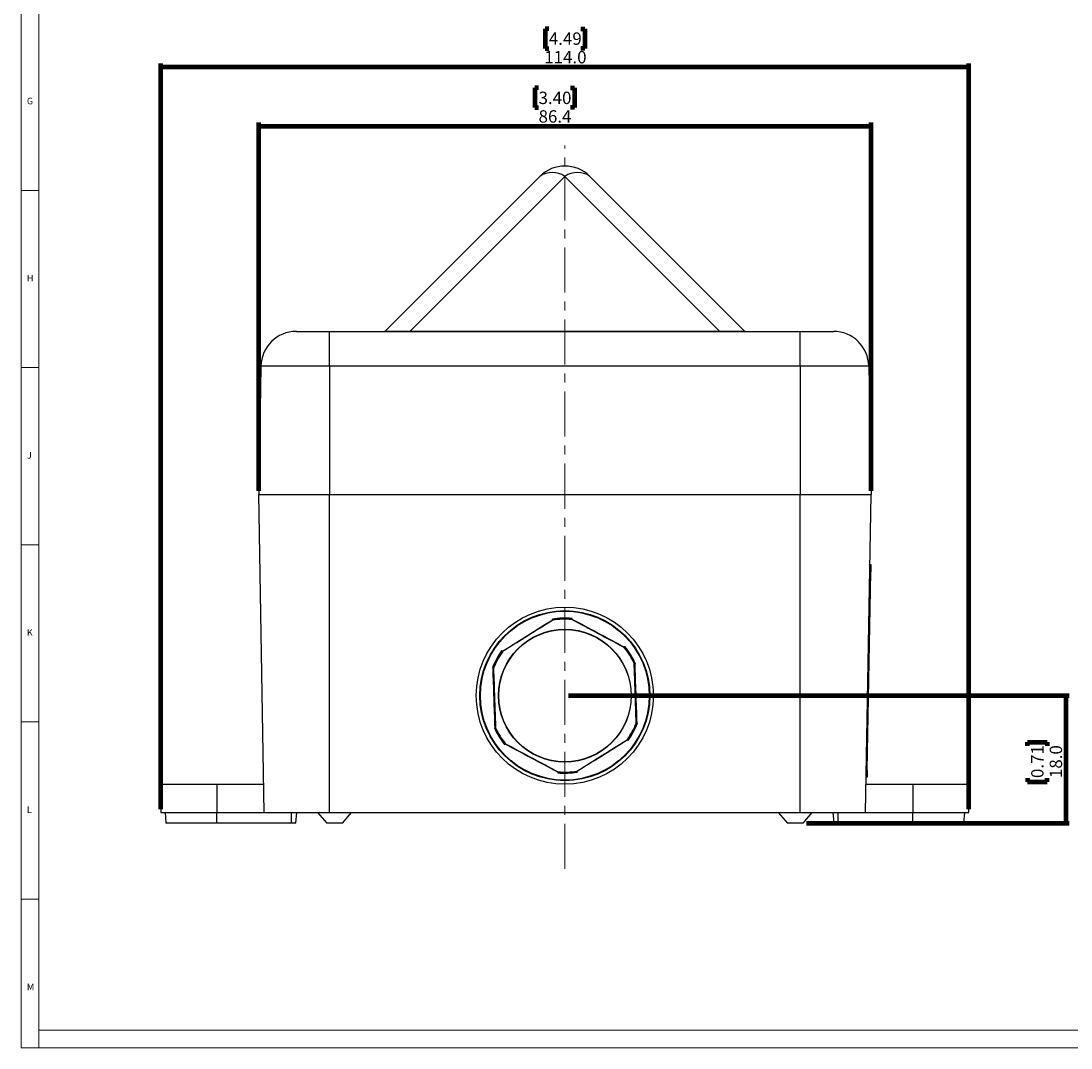
# Model space of a CAD drawing. Units: millimetres. Extents: x 5 to 836, y 5 to 589.
# Drawn here: x 5 to 301, y 5 to 295 of the extents above; entities that cross this region are included whole.
import ezdxf

# ---------------------------------------------------------------- set-up
doc = ezdxf.new("R2010")
doc.units = ezdxf.units.MM
doc.linetypes.add('CENTERX2', pattern=[20.32, 12.7, -2.54, 2.54, -2.54])
doc.layers.add('MICROSWITCH_WIRES', color=7, linetype='Continuous', lineweight=200)
doc.styles.add('SLDTEXTSTYLE1', font='TXT', dxfattribs={"width": 0.75})
doc.dimstyles.new('SLDDIMSTYLE0', dxfattribs={"dimtxt": 3.5, "dimasz": 3.302, "dimexe": 0, "dimexo": 0.0625, "dimgap": 0.875, "dimtad": 1, "dimdec": 1, "dimlfac": 0.5, "dimrnd": 1e-09, "dimzin": 12, "dimdsep": 46, "dimtxsty": 'SLDTEXTSTYLE1', "dimsah": 1, "dimcen": 0.09, "dimadec": 0, "dimazin": 3, "dimtfac": 1, "dimtdec": 1, "dimtofl": 0, "dimtmove": 0, "dimatfit": 3, "dimfxl": 0, "dimfrac": 2, "dimtolj": 1, "dimtzin": 12, "dimarcsym": 0})
doc.dimstyles.new('SLDDIMSTYLE2', dxfattribs={"dimtxt": 3.5, "dimasz": 3.302, "dimexe": 0, "dimexo": 0.0625, "dimgap": 0.875, "dimtad": 1, "dimdec": 1, "dimlfac": 0.5, "dimrnd": 1e-09, "dimzin": 4, "dimdsep": 46, "dimtxsty": 'SLDTEXTSTYLE1', "dimsah": 1, "dimcen": 0.09, "dimadec": 0, "dimazin": 1, "dimtfac": 1, "dimtdec": 1, "dimtofl": 0, "dimtmove": 0, "dimatfit": 3, "dimfxl": 0, "dimfrac": 2, "dimtolj": 1, "dimtzin": 12, "dimarcsym": 0})

# ---------------------------------------------------------------- blocks, each defined once
blk = doc.blocks.new('_D_2')
at = {"layer": 'MICROSWITCH_WIRES'}
for p, q in [((151.06, 275.92), (149.99, 275.92)), ((149.99, 275.92), (149.99, 270.37)), ((160.11, 275.92), (161.17, 275.92)), ((161.17, 275.92), (161.17, 270.37)), ((149.99, 270.37), (151.06, 270.37)), ((161.17, 270.37), (160.11, 270.37)), ((72.08, 162.23), (72.08, 266.13)), ((72.08, 265.13), (244.88, 265.13)), ((244.88, 162.23), (244.88, 266.13))]:
    blk.add_line(p, q, dxfattribs=at)
for points in [[(72.08, 265.13), (75.39, 264.62), (75.39, 265.64)], [(244.88, 265.13), (241.58, 265.64), (241.58, 264.62)]]:
    blk.add_solid(points, dxfattribs=at)
at = {"layer": 'MICROSWITCH_WIRES', "char_height": 3.5, "attachment_point": 1, "style": 'SLDTEXTSTYLE1'}
for s, insert in [('3.40', (151.06, 274.88)), ('86.4', (151.06, 269.64))]:
    blk.add_mtext(s, dxfattribs=dict(at, insert=insert))
blk = doc.blocks.new('_D_3')
at = {"layer": 'MICROSWITCH_WIRES'}
for p, q in [((153.96, 292.64), (152.89, 292.64)), ((152.89, 292.64), (152.89, 287.08)), ((163.01, 292.64), (164.08, 292.64)), ((164.08, 292.64), (164.08, 287.08)), ((152.89, 287.08), (153.96, 287.08)), ((164.08, 287.08), (163.01, 287.08)), ((44.45, 72.43), (44.45, 282.85)), ((44.45, 281.85), (272.52, 281.85)), ((272.52, 72.43), (272.52, 282.85))]:
    blk.add_line(p, q, dxfattribs=at)
for points in [[(44.45, 281.85), (47.75, 281.34), (47.75, 282.36)], [(272.52, 281.85), (269.22, 282.36), (269.22, 281.34)]]:
    blk.add_solid(points, dxfattribs=at)
at = {"layer": 'MICROSWITCH_WIRES', "char_height": 3.5, "attachment_point": 1, "style": 'SLDTEXTSTYLE1'}
for s, insert in [('4.49', (153.96, 291.6)), ('114.0', (152.67, 286.36))]:
    blk.add_mtext(s, dxfattribs=dict(at, insert=insert))
blk = doc.blocks.new('_D_4')
at = {"layer": 'MICROSWITCH_WIRES'}
for p, q in [((159.48, 104.43), (300.81, 104.43)), ((299.81, 104.43), (299.81, 68.43)), ((289.02, 90.23), (289.02, 91.3)), ((289.02, 91.3), (294.57, 91.3)), ((294.57, 91.3), (294.57, 90.23)), ((289.02, 81.18), (289.02, 80.12)), ((289.02, 80.12), (294.57, 80.12)), ((294.57, 80.12), (294.57, 81.18)), ((226.69, 68.43), (300.81, 68.43))]:
    blk.add_line(p, q, dxfattribs=at)
for points in [[(299.81, 104.43), (299.3, 101.13), (300.32, 101.13)], [(299.81, 68.43), (300.32, 71.74), (299.3, 71.74)]]:
    blk.add_solid(points, dxfattribs=at)
at = {"layer": 'MICROSWITCH_WIRES', "char_height": 3.5, "attachment_point": 1, "rotation": 90, "style": 'SLDTEXTSTYLE1'}
for s, insert in [('0.71', (290.06, 81.18)), ('18.0', (295.3, 81.18))]:
    blk.add_mtext(s, dxfattribs=dict(at, insert=insert))

msp = doc.modelspace()

# ---------------------------------------------------------------- linework, layer by layer
at = {"color": 7, "linetype": 'Continuous', "lineweight": 18}
for p, q in [((5, 589), (5, 5)), ((10, 584), (10, 10)), ((10, 247), (5, 247)), ((5, 197), (10, 197)), ((10, 147), (5, 147)), ((5, 97), (10, 97)), ((10, 47), (5, 47)), ((10, 10), (831, 10)), ((10, 10), (10, 5)), ((5, 5), (836, 5))]:
    msp.add_line(p, q, dxfattribs=at)
at = {"color": 7, "linetype": 'Continuous', "lineweight": 25}
for p, q in [((107.77, 207.32), (151.41, 250.96)), ((158.48, 250.96), (114.84, 207.32)), ((202.13, 207.32), (158.48, 250.96)), ((165.56, 250.96), (209.2, 207.32)), ((82.71, 207.23), (92.08, 207.23)), ((92.08, 197.41), (92.08, 207.23)), ((92.08, 207.23), (224.88, 207.23)), ((114.84, 207.23), (114.84, 207.32)), ((114.84, 207.32), (202.13, 207.32)), ((202.13, 207.23), (202.13, 207.32)), ((224.88, 197.41), (224.88, 207.23)), ((224.88, 207.23), (234.25, 207.23)), ((72.72, 197.41), (72.08, 161.23)), ((92.08, 197.41), (72.72, 197.41)), ((92.08, 197.41), (92.08, 161.23)), ((224.88, 197.41), (92.08, 197.41)), ((224.88, 197.41), (224.88, 161.23)), ((244.25, 197.41), (224.88, 197.41)), ((244.25, 197.41), (244.88, 161.23)), ((73.65, 71.43), (72.08, 161.23)), ((72.08, 161.23), (92.08, 161.23)), ((92.08, 71.43), (92.08, 161.23)), ((92.08, 161.23), (224.88, 161.23)), ((224.88, 71.43), (224.88, 161.23)), ((224.88, 161.23), (244.88, 161.23)), ((243.32, 71.43), (244.88, 161.23)), ((243.83, 83.43), (244.8, 139.42)), ((244.8, 139.42), (244.5, 139.43)), ((244.54, 141.43), (244.84, 141.42)), ((244.84, 141.42), (244.8, 139.42)), ((155.04, 125.86), (155.04, 125.86)), ((160.45, 126.04), (160.45, 126.04)), ((140.75, 116.94), (140.75, 116.94)), ((175.32, 118.13), (175.32, 118.13)), ((178.18, 113.54), (178.18, 113.54)), ((138.21, 112.16), (138.21, 112.16)), ((138.79, 95.33), (138.79, 95.33)), ((178.76, 96.71), (178.76, 96.71)), ((176.22, 91.92), (176.22, 91.92)), ((176.22, 91.92), (176.22, 91.92)), ((141.65, 90.74), (141.65, 90.74)), ((161.93, 83.01), (161.93, 83.01)), ((243.53, 83.44), (243.83, 83.43)), ((243.83, 83.43), (243.79, 81.43)), ((156.52, 82.82), (156.52, 82.82)), ((243.79, 81.43), (243.49, 81.44)), ((44.52, 79.43), (44.45, 71.43)), ((44.52, 79.43), (60.25, 79.43)), ((60.25, 79.43), (60.25, 71.43)), ((60.25, 79.43), (73.51, 79.43)), ((243.46, 79.43), (256.72, 79.43)), ((256.72, 79.43), (256.72, 71.43)), ((256.72, 79.43), (272.45, 79.43)), ((272.52, 71.43), (272.45, 79.43)), ((44.45, 71.43), (60.25, 71.43)), ((45.65, 71.43), (45.91, 68.43)), ((60.25, 71.43), (73.65, 71.43)), ((60.25, 68.43), (60.25, 71.43)), ((73.65, 71.43), (92.08, 71.43)), ((81.35, 68.43), (81.35, 71.43)), ((82.59, 68.43), (82.85, 71.43)), ((88.68, 71.43), (91.28, 68.43)), ((92.08, 71.43), (224.88, 71.43)), ((95.69, 68.43), (98.28, 71.43)), ((218.68, 71.43), (221.28, 68.43)), ((224.88, 71.43), (243.32, 71.43)), ((225.69, 68.43), (228.28, 71.43)), ((234.12, 71.43), (234.38, 68.43)), ((235.62, 68.43), (235.62, 71.43)), ((243.32, 71.43), (256.72, 71.43)), ((256.72, 71.43), (272.52, 71.43)), ((256.72, 68.43), (256.72, 71.43)), ((271.05, 68.43), (271.32, 71.43)), ((60.25, 68.43), (45.91, 68.43)), ((81.35, 68.43), (60.25, 68.43)), ((82.59, 68.43), (81.35, 68.43)), ((93.48, 68.43), (91.28, 68.43)), ((95.69, 68.43), (93.48, 68.43)), ((223.48, 68.43), (221.28, 68.43)), ((225.69, 68.43), (223.48, 68.43)), ((235.62, 68.43), (234.38, 68.43)), ((256.72, 68.43), (235.62, 68.43)), ((271.05, 68.43), (256.72, 68.43))]:
    msp.add_line(p, q, dxfattribs=at)
for radius in [25, 24, 23.83, 18.73, 18.67]:
    msp.add_circle((158.48, 104.43), radius, dxfattribs=at)
for centre, radius, start, end in [((158.48, 243.89), 10, 45, 135), ((154.95, 245.89), 6.19, 55.1431, 124.8569), ((162.02, 245.89), 6.19, 55.1431, 124.8569), ((82.71, 197.23), 10, 90, 179), ((107.56, 207.53), 0.3, 270, 315), ((209.41, 207.53), 0.3, 225, 270), ((234.25, 197.23), 10, 1, 90), ((158.48, 104.43), 21.87, 84.6933, 99.2447), ((158.48, 104.43), 21.7, 84.7996, 99.1384), ((158.48, 104.43), 21.56, 84.9066, 99.0315), ((158.48, 104.43), 21.87, 144.6933, 159.2447), ((158.48, 104.43), 21.7, 144.7996, 159.1384), ((158.48, 104.43), 21.56, 144.9066, 159.0315), ((158.48, 104.43), 21.56, 24.9066, 39.0315), ((158.48, 104.43), 21.7, 24.7996, 39.1384), ((158.48, 104.43), 21.87, 24.6933, 39.2447), ((158.48, 104.43), 21.87, 204.6933, 219.2447), ((158.48, 104.43), 21.7, 204.7996, 219.1384), ((158.48, 104.43), 21.56, 204.9066, 219.0315), ((158.48, 104.43), 21.56, 324.9066, 339.0315), ((158.48, 104.43), 21.7, 324.7996, 339.1384), ((158.48, 104.43), 21.87, 324.6933, 339.2447), ((158.48, 104.43), 21.7, 264.7996, 279.1384), ((158.48, 104.43), 21.56, 264.9066, 279.0315), ((158.48, 104.43), 21.87, 264.6933, 279.2447)]:
    msp.add_arc(centre, radius, start, end, dxfattribs=at)
for centre, major_axis, start_param, end_param in [((122.13, 207.53), (14.35, 0.21), 3.132936, 4.180133), ((194.84, 207.53), (14.35, -0.21), 5.244645, 6.291842)]:
    msp.add_ellipse(centre, major_axis=major_axis, ratio=0.008404, start_param=start_param, end_param=end_param, dxfattribs=at)
for points, knots in [([(140.75, 116.94), (143.14, 118.43), (147.9, 121.41), (152.67, 124.38), (155.04, 125.86)], [0, 0, 0, 0, 0.501791, 1, 1, 1, 1]), ([(155.1, 125.73), (152.73, 124.26), (150.07, 122.6), (146.24, 120.2), (143.85, 118.71), (141.76, 117.41), (140.84, 116.83)], [0, 0, 0, 0, 0.498054, 0.559436, 0.805098, 1, 1, 1, 1]), ([(155.04, 125.86), (155.04, 125.86), (155.03, 125.86), (155.02, 125.9), (155, 125.94), (154.98, 125.99), (154.97, 126.01), (154.97, 126.02), (154.97, 126.02)], [0, 0, 0, 0, 0.231825, 0.463546, 0.698023, 0.937141, 0.977679, 1, 1, 1, 1]), ([(155.1, 125.73), (155.1, 125.73), (155.09, 125.75), (155.08, 125.78), (155.06, 125.82), (155.05, 125.85), (155.04, 125.86), (155.04, 125.86)], [0, 0, 0, 0, 0.024887, 0.198661, 0.468417, 0.734129, 1, 1, 1, 1]), ([(160.4, 125.91), (160.4, 125.91), (160.4, 125.93), (160.42, 125.96), (160.43, 126.01), (160.45, 126.04), (160.45, 126.04), (160.45, 126.04)], [0, 0, 0, 0, 0.024887, 0.198661, 0.468417, 0.734129, 1, 1, 1, 1]), ([(175.24, 118.01), (172.77, 119.33), (170, 120.81), (166, 122.94), (163.52, 124.25), (161.36, 125.4), (160.4, 125.91)], [0, 0, 0, 0, 0.499855, 0.560997, 0.805694, 1, 1, 1, 1]), ([(160.51, 126.21), (160.51, 126.21), (160.51, 126.2), (160.5, 126.18), (160.48, 126.13), (160.47, 126.08), (160.46, 126.05), (160.45, 126.05), (160.45, 126.04)], [0, 0, 0, 0, 0.0223211, 0.0628594, 0.3019769, 0.536454, 0.7681753, 1, 1, 1, 1]), ([(140.75, 116.94), (140.75, 116.94), (140.75, 116.95), (140.73, 116.98), (140.69, 117.01), (140.66, 117.05), (140.64, 117.07), (140.64, 117.07), (140.64, 117.07)], [0, 0, 0, 0, 0.231825, 0.463546, 0.698023, 0.937141, 0.977679, 1, 1, 1, 1]), ([(140.84, 116.83), (140.84, 116.83), (140.83, 116.84), (140.81, 116.87), (140.78, 116.91), (140.75, 116.93), (140.75, 116.94), (140.75, 116.94)], [0, 0, 0, 0, 0.024887, 0.198661, 0.468417, 0.734129, 1, 1, 1, 1]), ([(175.24, 118.01), (175.24, 118.01), (175.25, 118.03), (175.27, 118.06), (175.29, 118.09), (175.31, 118.12), (175.32, 118.13), (175.32, 118.13)], [0, 0, 0, 0, 0.024887, 0.198661, 0.468417, 0.734129, 1, 1, 1, 1]), ([(175.42, 118.27), (175.42, 118.27), (175.42, 118.26), (175.4, 118.24), (175.37, 118.21), (175.34, 118.17), (175.32, 118.14), (175.32, 118.13), (175.32, 118.13)], [0, 0, 0, 0, 0.022321, 0.062859, 0.301977, 0.536454, 0.768175, 1, 1, 1, 1]), ([(178.04, 113.51), (178.04, 113.52), (178.06, 113.52), (178.09, 113.53), (178.14, 113.53), (178.18, 113.54), (178.18, 113.54), (178.18, 113.54)], [0, 0, 0, 0, 0.024887, 0.198661, 0.468417, 0.734129, 1, 1, 1, 1]), ([(178.62, 96.72), (178.53, 99.51), (178.42, 102.65), (178.27, 107.18), (178.17, 109.98), (178.08, 112.43), (178.04, 113.51)], [0, 0, 0, 0, 0.499855, 0.560997, 0.805694, 1, 1, 1, 1]), ([(178.36, 113.57), (178.35, 113.57), (178.35, 113.57), (178.32, 113.56), (178.27, 113.55), (178.23, 113.54), (178.19, 113.54), (178.19, 113.54), (178.18, 113.54)], [0, 0, 0, 0, 0.0223211, 0.0628594, 0.3019769, 0.536454, 0.7681753, 1, 1, 1, 1]), ([(138.21, 112.16), (138.2, 112.16), (138.2, 112.16), (138.17, 112.16), (138.12, 112.17), (138.07, 112.18), (138.04, 112.18), (138.04, 112.18), (138.03, 112.18)], [0, 0, 0, 0, 0.231825, 0.463546, 0.698023, 0.937141, 0.977679, 1, 1, 1, 1]), ([(138.35, 112.15), (138.35, 112.15), (138.33, 112.15), (138.3, 112.16), (138.25, 112.16), (138.22, 112.16), (138.21, 112.16), (138.21, 112.16)], [0, 0, 0, 0, 0.024887, 0.198661, 0.468417, 0.734129, 1, 1, 1, 1]), ([(138.35, 112.15), (138.44, 109.35), (138.55, 106.21), (138.7, 101.69), (138.8, 98.88), (138.89, 96.44), (138.93, 95.35)], [0, 0, 0, 0, 0.499855, 0.560997, 0.805694, 1, 1, 1, 1]), ([(138.79, 95.33), (138.78, 95.33), (138.78, 95.33), (138.74, 95.33), (138.69, 95.32), (138.65, 95.3), (138.62, 95.3), (138.62, 95.3), (138.61, 95.3)], [0, 0, 0, 0, 0.231825, 0.463546, 0.698023, 0.937141, 0.977679, 1, 1, 1, 1]), ([(138.79, 95.33), (138.79, 95.33), (138.79, 95.33), (138.83, 95.33), (138.87, 95.34), (138.91, 95.35), (138.93, 95.35), (138.93, 95.35)], [0, 0, 0, 0, 0.265871, 0.531583, 0.801339, 0.975113, 1, 1, 1, 1]), ([(178.76, 96.71), (178.76, 96.7), (178.75, 96.7), (178.72, 96.7), (178.67, 96.71), (178.64, 96.71), (178.62, 96.72), (178.62, 96.72)], [0, 0, 0, 0, 0.265871, 0.531583, 0.801339, 0.975113, 1, 1, 1, 1]), ([(178.94, 96.68), (178.93, 96.68), (178.93, 96.68), (178.9, 96.69), (178.85, 96.7), (178.8, 96.7), (178.77, 96.71), (178.76, 96.71), (178.76, 96.71)], [0, 0, 0, 0, 0.022321, 0.062859, 0.301977, 0.536454, 0.768175, 1, 1, 1, 1]), ([(161.87, 83.14), (164.25, 84.62), (166.93, 86.29), (170.77, 88.69), (173.14, 90.17), (175.21, 91.46), (176.13, 92.04)], [0, 0, 0, 0, 0.501657, 0.56256, 0.8063, 1, 1, 1, 1]), ([(176.22, 91.92), (173.84, 90.44), (169.08, 87.47), (164.32, 84.5), (161.93, 83.01)], [0, 0, 0, 0, 0.498209, 1, 1, 1, 1]), ([(176.22, 91.92), (176.22, 91.93), (176.21, 91.93), (176.19, 91.96), (176.16, 92), (176.14, 92.02), (176.13, 92.04), (176.13, 92.04)], [0, 0, 0, 0, 0.265871, 0.531583, 0.801339, 0.975113, 1, 1, 1, 1]), ([(176.33, 91.79), (176.33, 91.79), (176.33, 91.8), (176.31, 91.82), (176.28, 91.85), (176.24, 91.89), (176.22, 91.92), (176.22, 91.92), (176.22, 91.92)], [0, 0, 0, 0, 0.022321, 0.062859, 0.301977, 0.536454, 0.768175, 1, 1, 1, 1]), ([(141.65, 90.74), (141.65, 90.73), (141.65, 90.73), (141.63, 90.7), (141.6, 90.66), (141.57, 90.63), (141.55, 90.6), (141.55, 90.6), (141.55, 90.6)], [0, 0, 0, 0, 0.231825, 0.463546, 0.698023, 0.937141, 0.977679, 1, 1, 1, 1]), ([(141.65, 90.74), (141.65, 90.74), (141.66, 90.75), (141.67, 90.78), (141.7, 90.81), (141.72, 90.84), (141.73, 90.85), (141.73, 90.85)], [0, 0, 0, 0, 0.265871, 0.531583, 0.801339, 0.975113, 1, 1, 1, 1]), ([(141.73, 90.85), (144.2, 89.54), (146.97, 88.06), (150.97, 85.93), (153.45, 84.61), (155.61, 83.46), (156.57, 82.96)], [0, 0, 0, 0, 0.499855, 0.560997, 0.805694, 1, 1, 1, 1]), ([(161.93, 83.01), (161.93, 83.01), (161.92, 83.01), (161.91, 83.05), (161.89, 83.09), (161.88, 83.12), (161.87, 83.14), (161.87, 83.14)], [0, 0, 0, 0, 0.265871, 0.531583, 0.801339, 0.975113, 1, 1, 1, 1]), ([(162, 82.85), (162, 82.85), (162, 82.85), (161.99, 82.88), (161.97, 82.92), (161.95, 82.97), (161.94, 83), (161.93, 83.01), (161.93, 83.01)], [0, 0, 0, 0, 0.022321, 0.062859, 0.301977, 0.536454, 0.768175, 1, 1, 1, 1]), ([(156.52, 82.82), (156.52, 82.82), (156.51, 82.82), (156.5, 82.78), (156.49, 82.74), (156.47, 82.69), (156.46, 82.66), (156.46, 82.66), (156.46, 82.66)], [0, 0, 0, 0, 0.231825, 0.463546, 0.698023, 0.937141, 0.977679, 1, 1, 1, 1]), ([(156.52, 82.82), (156.52, 82.82), (156.52, 82.83), (156.54, 82.86), (156.55, 82.9), (156.56, 82.94), (156.57, 82.95), (156.57, 82.96)], [0, 0, 0, 0, 0.265871, 0.531583, 0.801339, 0.975113, 1, 1, 1, 1])]:
    msp.add_open_spline(points, degree=3, knots=knots, dxfattribs=at)
for points in [[(160.45, 126.04), (162.93, 124.73), (167.88, 122.09), (172.84, 119.45), (175.32, 118.13)], [(178.18, 113.54), (178.28, 110.73), (178.47, 105.12), (178.67, 99.51), (178.76, 96.71)], [(138.79, 95.33), (138.69, 98.14), (138.5, 103.75), (138.3, 109.36), (138.21, 112.16)], [(156.52, 82.82), (154.04, 84.14), (149.09, 86.78), (144.13, 89.42), (141.65, 90.74)]]:
    msp.add_open_spline(points, degree=3, dxfattribs=at)
at = {"layer": 'MICROSWITCH_WIRES', "linetype": 'CENTERX2', "lineweight": 18}
msp.add_line((158.48, 55.6), (158.48, 259.67), dxfattribs=at)

# ---------------------------------------------------------------- texts
at = {"color": 7, "linetype": 'Continuous', "lineweight": 0, "char_height": 1.85, "attachment_point": 1, "style": 'SLDTEXTSTYLE1'}
for s, insert in [('G', (6.67, 273.17)), ('H', (6.67, 223.17)), ('J', (6.67, 173.17)), ('K', (6.67, 123.17)), ('L', (6.67, 73.17)), ('M', (6.67, 23.17))]:
    msp.add_mtext(s, dxfattribs=dict(at, insert=insert))

# ---------------------------------------------------------------- dimensions: what is measured, and where the dimension line sits
at = {"layer": 'MICROSWITCH_WIRES'}
for base, p1, p2, dimstyle, picture, middle in [((272.52, 281.85), (44.45, 71.43), (272.52, 71.43), 'SLDDIMSTYLE2', '_D_3', (158.48, 281.85)), ((244.88, 265.13), (72.08, 161.23), (244.88, 161.23), 'SLDDIMSTYLE0', '_D_2', (155.58, 265.13))]:
    dim = msp.add_linear_dim(base=base, p1=p1, p2=p2, dimstyle=dimstyle, dxfattribs=at)
    dim.commit()
    dim.dimension.update_dxf_attribs({"geometry": picture, "text_midpoint": middle, "dimtype": 160})
dim = msp.add_linear_dim(base=(299.81, 68.43), p1=(158.48, 104.43), p2=(225.69, 68.43), angle=90, dimstyle='SLDDIMSTYLE2', dxfattribs=at)
dim.commit()
dim.dimension.update_dxf_attribs({"geometry": '_D_4', "text_midpoint": (299.81, 85.71), "dimtype": 160})

doc.saveas('drawing.dxf')
